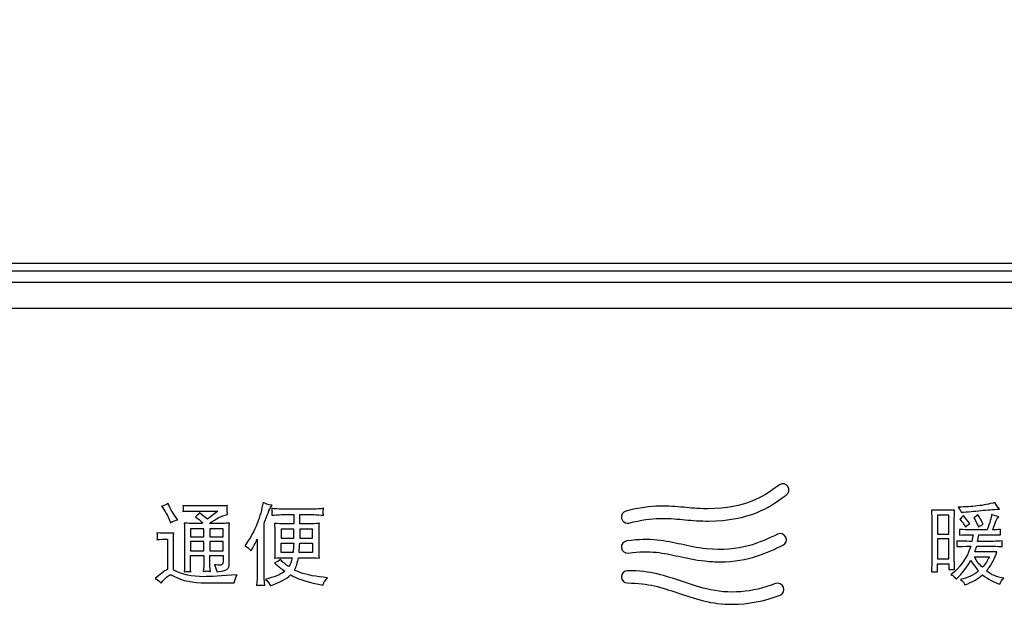
# Model space of a CAD drawing. Extents: x 8341 to 11805, y -406 to 2128.
# Drawn here: x 10710 to 10797, y 1469 to 1521 of the extents above; entities that cross this region are included whole.
import ezdxf

# ---------------------------------------------------------------- set-up
doc = ezdxf.new("R2010")
doc.units = 0
doc.header["$MEASUREMENT"] = 0
doc.layers.get('Defpoints').update_dxf_attribs({"linetype": 'CONTINUOUS'})
doc.layers.add('hatch', color=2, linetype='CONTINUOUS', lineweight=13)
doc.layers.add('LINE', color=7, linetype='CONTINUOUS', lineweight=25)
doc.layers.add('Layer 1', color=7, linetype='CONTINUOUS')
doc.styles.get("Standard").update_dxf_attribs({"font": 'arial.ttf'})
doc.dimstyles.new('SMW72', dxfattribs={"dimtxt": 40, "dimasz": 15, "dimexe": 3, "dimexo": 2, "dimgap": 5, "dimtad": 1, "dimdec": 0, "dimtxsty": 'Standard', "dimcen": 2.5, "dimclrd": 256, "dimclre": 256, "dimclrt": 256, "dimadec": 0, "dimazin": 0, "dimtfac": 1, "dimtdec": 0, "dimtmove": 0, "dimatfit": 3, "dimfxl": 1, "dimarcsym": 0})

# ---------------------------------------------------------------- blocks, each defined once
blk = doc.blocks.new('*D43')
at = {"layer": 'Defpoints', "color": 0}
for p in [(10869.652, 1568.017), (10458.319, 1472.578), (10869.652, 1472.578)]:
    blk.add_point(p, dxfattribs=at)
at = {"layer": 'hatch', "lineweight": -2}
for p, q in [((10458.319, 1474.578), (10458.319, 1571.017)), ((10869.652, 1474.578), (10869.652, 1571.017)), ((10483.319, 1568.017), (10844.652, 1568.017))]:
    blk.add_line(p, q, dxfattribs=at)
at = {"layer": 'hatch', "ltscale": 3}
for points in [[(10483.319, 1572.183), (10483.319, 1563.85), (10458.319, 1568.017)], [(10844.652, 1563.85), (10844.652, 1572.183), (10869.652, 1568.017)]]:
    blk.add_solid(points, dxfattribs=at)
at = {"layer": 'hatch', "ltscale": 3, "insert": (10663.985, 1598.44), "char_height": 40, "attachment_point": 5}
blk.add_mtext('205.5', dxfattribs=at)

msp = doc.modelspace()

# ---------------------------------------------------------------- linework, layer by layer
at = {"layer": 'Layer 1'}
for points in [[(10842.985, 1498.578), (10484.986, 1498.578)], [(10842.985, 1497.564), (10484.986, 1497.564)], [(10842.985, 1495.283), (10484.986, 1495.283)], [(10790.891, 1475.407), (10791.894, 1475.407), (10791.894, 1477.078), (10790.891, 1477.078), (10790.891, 1475.407)], [(10725.052, 1475.175), (10726.233, 1475.175), (10726.233, 1475.877), (10725.052, 1475.877), (10725.052, 1475.175)], [(10726.749, 1475.175), (10727.922, 1475.175), (10727.922, 1475.877), (10726.749, 1475.877), (10726.749, 1475.175)], [(10733.052, 1475.051), (10734.162, 1475.051), (10734.162, 1475.846), (10733.052, 1475.846), (10733.052, 1475.051)], [(10734.687, 1475.051), (10735.82, 1475.051), (10735.82, 1475.846), (10734.687, 1475.846), (10734.687, 1475.051)], [(10725.052, 1473.933), (10726.233, 1473.933), (10726.233, 1474.743), (10725.052, 1474.743), (10725.052, 1473.933)], [(10726.749, 1473.933), (10727.922, 1473.933), (10727.922, 1474.743), (10726.749, 1474.743), (10726.749, 1473.933)], [(10790.891, 1473.216), (10791.894, 1473.216), (10791.894, 1474.978), (10790.891, 1474.978), (10790.891, 1473.216)]]:
    msp.add_lwpolyline(points, dxfattribs=at)
for points, knots in [([(10763.574, 1476.364), (10763.331, 1476.364), (10763.11, 1476.529), (10763.05, 1476.775), (10762.978, 1477.065), (10763.156, 1477.358), (10763.445, 1477.429), (10765.845, 1478.018), (10767.152, 1477.894), (10768.536, 1477.762), (10769.138, 1477.705), (10769.763, 1477.645), (10770.522, 1477.637), (10770.574, 1477.637), (10770.625, 1477.637), (10770.676, 1477.637), (10774.037, 1477.637), (10775.628, 1478.78), (10776.583, 1479.468), (10776.72, 1479.567), (10776.849, 1479.659), (10776.97, 1479.74), (10777.218, 1479.906), (10777.553, 1479.838), (10777.719, 1479.589), (10777.884, 1479.341), (10777.817, 1479.005), (10777.569, 1478.84), (10777.465, 1478.77), (10777.348, 1478.687), (10777.214, 1478.591), (10776.153, 1477.827), (10774.385, 1476.556), (10770.679, 1476.556), (10770.623, 1476.556), (10770.567, 1476.556), (10770.511, 1476.557), (10769.706, 1476.565), (10769.059, 1476.626), (10768.433, 1476.686), (10767.087, 1476.814), (10765.925, 1476.925), (10763.703, 1476.379), (10763.659, 1476.369), (10763.617, 1476.364), (10763.574, 1476.364)], [0, 0, 0, 0, 1, 1, 1, 2, 2, 2, 3, 3, 3, 4, 4, 4, 5, 5, 5, 6, 6, 6, 7, 7, 7, 8, 8, 8, 9, 9, 9, 10, 10, 10, 11, 11, 11, 12, 12, 12, 13, 13, 13, 14, 14, 14, 15, 15, 15, 15]), ([(10731.448, 1478.191), (10731.632, 1478.088), (10731.898, 1478.006), (10732.242, 1477.944), (10732.077, 1477.718), (10731.877, 1477.27), (10731.64, 1476.602), (10731.604, 1476.504), (10731.571, 1476.412), (10731.54, 1476.324), (10731.54, 1476.324), (10731.54, 1472.019), (10731.54, 1472.019), (10731.54, 1471.644), (10731.558, 1471.267), (10731.594, 1470.886), (10731.476, 1470.901), (10731.353, 1470.909), (10731.224, 1470.909), (10731.116, 1470.909), (10731.003, 1470.901), (10730.884, 1470.886), (10730.925, 1471.267), (10730.946, 1471.644), (10730.946, 1472.019), (10730.946, 1472.019), (10730.946, 1474.951), (10730.946, 1474.951), (10730.771, 1474.601), (10730.588, 1474.262), (10730.398, 1473.933), (10730.285, 1474.092), (10730.1, 1474.239), (10729.843, 1474.372), (10730.316, 1475.031), (10730.684, 1475.689), (10730.946, 1476.348), (10731.172, 1476.948), (10731.34, 1477.564), (10731.448, 1478.191)], [0, 0, 0, 0, 1, 1, 1, 2, 2, 2, 3, 3, 3, 4, 4, 4, 5, 5, 5, 6, 6, 6, 7, 7, 7, 8, 8, 8, 9, 9, 9, 10, 10, 10, 11, 11, 11, 12, 12, 12, 13, 13, 13, 13]), ([(10792.982, 1477.327), (10792.905, 1477.494), (10792.819, 1477.645), (10792.725, 1477.786), (10793.336, 1477.786), (10793.902, 1477.822), (10794.43, 1477.884), (10794.954, 1477.946), (10795.465, 1478.045), (10795.962, 1478.191), (10796.053, 1477.986), (10796.19, 1477.786), (10796.365, 1477.604), (10795.83, 1477.581), (10795.281, 1477.541), (10794.718, 1477.479), (10794.154, 1477.417), (10793.574, 1477.366), (10792.982, 1477.327)], [0, 0, 0, 0, 1, 1, 1, 2, 2, 2, 3, 3, 3, 4, 4, 4, 5, 5, 5, 6, 6, 6, 6]), ([(10723.078, 1478.106), (10723.304, 1477.55), (10723.594, 1477.065), (10723.949, 1476.648), (10723.744, 1476.622), (10723.527, 1476.543), (10723.301, 1476.409), (10723.055, 1477.011), (10722.787, 1477.492), (10722.499, 1477.852), (10722.69, 1477.893), (10722.883, 1477.977), (10723.078, 1478.106)], [0, 0, 0, 0, 1, 1, 1, 2, 2, 2, 3, 3, 3, 4, 4, 4, 4]), ([(10724.374, 1477.913), (10724.569, 1477.893), (10724.736, 1477.883), (10724.875, 1477.883), (10724.875, 1477.883), (10727.644, 1477.883), (10727.644, 1477.883), (10727.881, 1477.883), (10728.107, 1477.893), (10728.323, 1477.913), (10728.302, 1477.841), (10728.293, 1477.761), (10728.293, 1477.674), (10728.293, 1477.479), (10728.302, 1477.294), (10728.323, 1477.119), (10728.035, 1477.057), (10727.757, 1476.959), (10727.49, 1476.826), (10727.321, 1476.743), (10727.068, 1476.584), (10726.734, 1476.348), (10726.734, 1476.348), (10727.899, 1476.348), (10727.899, 1476.348), (10728.094, 1476.348), (10728.29, 1476.358), (10728.485, 1476.378), (10728.465, 1476.105), (10728.455, 1475.836), (10728.455, 1475.568), (10728.455, 1475.568), (10728.455, 1472.668), (10728.455, 1472.668), (10728.455, 1472.446), (10728.341, 1472.297), (10728.115, 1472.221), (10727.879, 1472.133), (10727.629, 1472.089), (10727.367, 1472.089), (10727.352, 1472.279), (10727.282, 1472.482), (10727.159, 1472.699), (10727.38, 1472.678), (10727.562, 1472.668), (10727.706, 1472.668), (10727.85, 1472.668), (10727.922, 1472.771), (10727.922, 1472.976), (10727.922, 1472.976), (10727.922, 1473.508), (10727.922, 1473.508), (10727.922, 1473.508), (10726.749, 1473.508), (10726.749, 1473.508), (10726.749, 1473.508), (10726.749, 1472.976), (10726.749, 1472.976), (10726.749, 1472.688), (10726.773, 1472.403), (10726.819, 1472.12), (10726.701, 1472.141), (10726.587, 1472.151), (10726.48, 1472.151), (10726.372, 1472.151), (10726.269, 1472.141), (10726.171, 1472.12), (10726.212, 1472.403), (10726.233, 1472.688), (10726.233, 1472.976), (10726.233, 1472.976), (10726.233, 1473.508), (10726.233, 1473.508), (10726.233, 1473.508), (10725.052, 1473.508), (10725.052, 1473.508), (10725.052, 1473.508), (10725.052, 1472.668), (10725.052, 1472.668), (10725.052, 1472.472), (10725.063, 1472.279), (10725.083, 1472.089), (10724.985, 1472.11), (10724.883, 1472.12), (10724.775, 1472.12), (10724.682, 1472.12), (10724.592, 1472.11), (10724.505, 1472.089), (10724.525, 1472.279), (10724.535, 1472.472), (10724.535, 1472.668), (10724.535, 1472.668), (10724.535, 1475.568), (10724.535, 1475.568), (10724.535, 1475.836), (10724.525, 1476.105), (10724.505, 1476.378), (10724.7, 1476.358), (10724.893, 1476.348), (10725.083, 1476.348), (10725.083, 1476.348), (10726.063, 1476.348), (10726.063, 1476.348), (10726.063, 1476.348), (10726.14, 1476.402), (10726.14, 1476.402), (10725.929, 1476.597), (10725.713, 1476.771), (10725.493, 1476.926), (10725.631, 1477.039), (10725.754, 1477.152), (10725.863, 1477.265), (10726.078, 1477.09), (10726.305, 1476.908), (10726.541, 1476.718), (10726.541, 1476.718), (10727.467, 1477.428), (10727.467, 1477.428), (10727.467, 1477.428), (10724.875, 1477.428), (10724.875, 1477.428), (10724.7, 1477.428), (10724.533, 1477.417), (10724.374, 1477.397), (10724.394, 1477.504), (10724.405, 1477.597), (10724.405, 1477.674), (10724.405, 1477.756), (10724.394, 1477.836), (10724.374, 1477.913)], [0, 0, 0, 0, 1, 1, 1, 2, 2, 2, 3, 3, 3, 4, 4, 4, 5, 5, 5, 6, 6, 6, 7, 7, 7, 8, 8, 8, 9, 9, 9, 10, 10, 10, 11, 11, 11, 12, 12, 12, 13, 13, 13, 14, 14, 14, 15, 15, 15, 16, 16, 16, 17, 17, 17, 18, 18, 18, 19, 19, 19, 20, 20, 20, 21, 21, 21, 22, 22, 22, 23, 23, 23, 24, 24, 24, 25, 25, 25, 26, 26, 26, 27, 27, 27, 28, 28, 28, 29, 29, 29, 30, 30, 30, 31, 31, 31, 32, 32, 32, 33, 33, 33, 34, 34, 34, 35, 35, 35, 36, 36, 36, 37, 37, 37, 38, 38, 38, 39, 39, 39, 40, 40, 40, 41, 41, 41, 42, 42, 42, 43, 43, 43, 43]), ([(10732.211, 1477.674), (10732.499, 1477.628), (10732.79, 1477.605), (10733.083, 1477.605), (10733.083, 1477.605), (10735.914, 1477.605), (10735.914, 1477.605), (10736.207, 1477.605), (10736.497, 1477.628), (10736.786, 1477.674), (10736.765, 1477.566), (10736.755, 1477.463), (10736.755, 1477.366), (10736.755, 1477.258), (10736.765, 1477.154), (10736.786, 1477.057), (10736.497, 1477.098), (10736.207, 1477.119), (10735.914, 1477.119), (10735.914, 1477.119), (10734.687, 1477.119), (10734.687, 1477.119), (10734.687, 1477.119), (10734.687, 1476.309), (10734.687, 1476.309), (10734.687, 1476.309), (10735.459, 1476.309), (10735.459, 1476.309), (10735.773, 1476.309), (10736.091, 1476.321), (10736.416, 1476.348), (10736.395, 1476.183), (10736.385, 1476.016), (10736.385, 1475.846), (10736.385, 1475.846), (10736.385, 1473.871), (10736.385, 1473.871), (10736.385, 1473.675), (10736.395, 1473.48), (10736.416, 1473.285), (10736.091, 1473.305), (10735.773, 1473.315), (10735.459, 1473.315), (10735.459, 1473.315), (10734.564, 1473.315), (10734.564, 1473.315), (10734.487, 1472.863), (10734.373, 1472.503), (10734.224, 1472.235), (10734.384, 1472.159), (10734.548, 1472.087), (10734.718, 1472.019), (10735.335, 1471.799), (10736.137, 1471.644), (10737.125, 1471.557), (10736.934, 1471.315), (10736.801, 1471.099), (10736.724, 1470.909), (10735.711, 1471.084), (10734.898, 1471.315), (10734.286, 1471.603), (10734.147, 1471.665), (10734.014, 1471.732), (10733.885, 1471.803), (10733.52, 1471.449), (10732.924, 1471.133), (10732.095, 1470.855), (10732.018, 1471.056), (10731.871, 1471.24), (10731.656, 1471.411), (10732.432, 1471.601), (10733.001, 1471.842), (10733.36, 1472.135), (10733.052, 1472.346), (10732.753, 1472.588), (10732.465, 1472.86), (10732.671, 1472.943), (10732.844, 1473.045), (10732.982, 1473.169), (10733.199, 1472.928), (10733.442, 1472.717), (10733.715, 1472.537), (10733.844, 1472.737), (10733.944, 1472.997), (10734.016, 1473.315), (10734.016, 1473.315), (10733.422, 1473.315), (10733.422, 1473.315), (10733.098, 1473.315), (10732.78, 1473.305), (10732.465, 1473.285), (10732.486, 1473.48), (10732.496, 1473.675), (10732.496, 1473.871), (10732.496, 1473.871), (10732.496, 1475.846), (10732.496, 1475.846), (10732.476, 1476.016), (10732.465, 1476.183), (10732.465, 1476.348), (10732.78, 1476.321), (10733.098, 1476.309), (10733.422, 1476.309), (10733.422, 1476.309), (10734.162, 1476.309), (10734.162, 1476.309), (10734.162, 1476.309), (10734.162, 1477.119), (10734.162, 1477.119), (10734.162, 1477.119), (10733.083, 1477.119), (10733.083, 1477.119), (10732.79, 1477.119), (10732.499, 1477.098), (10732.211, 1477.057), (10732.232, 1477.154), (10732.242, 1477.258), (10732.242, 1477.366), (10732.242, 1477.463), (10732.232, 1477.566), (10732.211, 1477.674)], [0, 0, 0, 0, 1, 1, 1, 2, 2, 2, 3, 3, 3, 4, 4, 4, 5, 5, 5, 6, 6, 6, 7, 7, 7, 8, 8, 8, 9, 9, 9, 10, 10, 10, 11, 11, 11, 12, 12, 12, 13, 13, 13, 14, 14, 14, 15, 15, 15, 16, 16, 16, 17, 17, 17, 18, 18, 18, 19, 19, 19, 20, 20, 20, 21, 21, 21, 22, 22, 22, 23, 23, 23, 24, 24, 24, 25, 25, 25, 26, 26, 26, 27, 27, 27, 28, 28, 28, 29, 29, 29, 30, 30, 30, 31, 31, 31, 32, 32, 32, 33, 33, 33, 34, 34, 34, 35, 35, 35, 36, 36, 36, 37, 37, 37, 38, 38, 38, 39, 39, 39, 40, 40, 40, 40]), ([(10790.375, 1477.51), (10790.375, 1477.51), (10792.409, 1477.51), (10792.409, 1477.51), (10792.391, 1477.081), (10792.38, 1476.627), (10792.38, 1476.153), (10792.38, 1476.153), (10792.38, 1473.835), (10792.38, 1473.835), (10792.38, 1473.341), (10792.391, 1472.827), (10792.409, 1472.29), (10792.409, 1472.29), (10791.894, 1472.29), (10791.894, 1472.29), (10791.894, 1472.29), (10791.894, 1472.783), (10791.894, 1472.783), (10791.894, 1472.783), (10790.891, 1472.783), (10790.891, 1472.783), (10790.891, 1472.783), (10790.891, 1472.071), (10790.891, 1472.071), (10790.891, 1472.071), (10790.375, 1472.071), (10790.375, 1472.071), (10790.393, 1472.568), (10790.4, 1473.07), (10790.4, 1473.586), (10790.4, 1473.586), (10790.4, 1476.153), (10790.4, 1476.153), (10790.4, 1476.627), (10790.393, 1477.081), (10790.375, 1477.51)], [0, 0, 0, 0, 1, 1, 1, 2, 2, 2, 3, 3, 3, 4, 4, 4, 5, 5, 5, 6, 6, 6, 7, 7, 7, 8, 8, 8, 9, 9, 9, 10, 10, 10, 11, 11, 11, 12, 12, 12, 12]), ([(10793.325, 1470.931), (10793.269, 1471.092), (10793.134, 1471.251), (10792.928, 1471.396), (10793.556, 1471.536), (10794.091, 1471.793), (10794.527, 1472.164), (10794.26, 1472.432), (10794.033, 1472.743), (10793.842, 1473.093), (10793.574, 1472.557), (10793.145, 1472.002), (10792.551, 1471.424), (10792.476, 1471.589), (10792.321, 1471.724), (10792.094, 1471.827), (10792.916, 1472.447), (10793.497, 1473.276), (10793.842, 1474.327), (10793.269, 1474.327), (10792.856, 1474.317), (10792.611, 1474.298), (10792.611, 1474.298), (10792.611, 1474.795), (10792.611, 1474.795), (10792.856, 1474.77), (10793.296, 1474.764), (10793.928, 1474.764), (10793.984, 1474.966), (10794.023, 1475.164), (10794.043, 1475.347), (10793.522, 1475.347), (10793.125, 1475.335), (10792.836, 1475.317), (10792.836, 1475.317), (10792.836, 1475.814), (10792.836, 1475.814), (10793.22, 1475.792), (10793.563, 1475.783), (10793.871, 1475.783), (10793.871, 1475.783), (10795.274, 1475.783), (10795.274, 1475.783), (10795.525, 1476.42), (10795.657, 1476.874), (10795.675, 1477.14), (10795.867, 1477.055), (10796.078, 1476.986), (10796.307, 1476.924), (10796.19, 1476.822), (10796.093, 1476.661), (10796.022, 1476.445), (10795.947, 1476.23), (10795.859, 1476.007), (10795.761, 1475.783), (10795.973, 1475.783), (10796.202, 1475.792), (10796.451, 1475.814), (10796.451, 1475.814), (10796.451, 1475.347), (10796.451, 1475.347), (10796.451, 1475.347), (10794.56, 1475.347), (10794.56, 1475.347), (10794.519, 1475.146), (10794.481, 1474.945), (10794.445, 1474.764), (10794.445, 1474.764), (10795.817, 1474.764), (10795.817, 1474.764), (10796.104, 1474.764), (10796.365, 1474.77), (10796.594, 1474.795), (10796.594, 1474.795), (10796.594, 1474.298), (10796.594, 1474.298), (10796.382, 1474.317), (10796.134, 1474.327), (10795.847, 1474.327), (10795.847, 1474.327), (10794.359, 1474.327), (10794.359, 1474.327), (10794.3, 1474.163), (10794.246, 1473.999), (10794.185, 1473.835), (10794.185, 1473.835), (10796.134, 1473.835), (10796.134, 1473.835), (10796.053, 1473.567), (10795.947, 1473.289), (10795.791, 1473.002), (10795.639, 1472.71), (10795.447, 1472.432), (10795.219, 1472.164), (10795.639, 1471.813), (10796.154, 1471.6), (10796.763, 1471.516), (10796.573, 1471.355), (10796.451, 1471.178), (10796.393, 1470.993), (10795.878, 1471.136), (10795.37, 1471.414), (10794.875, 1471.827), (10794.51, 1471.475), (10793.993, 1471.178), (10793.325, 1470.931)], [0, 0, 0, 0, 1, 1, 1, 2, 2, 2, 3, 3, 3, 4, 4, 4, 5, 5, 5, 6, 6, 6, 7, 7, 7, 8, 8, 8, 9, 9, 9, 10, 10, 10, 11, 11, 11, 12, 12, 12, 13, 13, 13, 14, 14, 14, 15, 15, 15, 16, 16, 16, 17, 17, 17, 18, 18, 18, 19, 19, 19, 20, 20, 20, 21, 21, 21, 22, 22, 22, 23, 23, 23, 24, 24, 24, 25, 25, 25, 26, 26, 26, 27, 27, 27, 28, 28, 28, 29, 29, 29, 30, 30, 30, 31, 31, 31, 32, 32, 32, 33, 33, 33, 34, 34, 34, 35, 35, 35, 35]), ([(10792.866, 1476.709), (10792.982, 1476.809), (10793.085, 1476.924), (10793.183, 1477.048), (10793.373, 1476.822), (10793.563, 1476.584), (10793.756, 1476.34), (10793.603, 1476.233), (10793.479, 1476.13), (10793.384, 1476.03), (10793.212, 1476.314), (10793.041, 1476.544), (10792.866, 1476.709)], [0, 0, 0, 0, 1, 1, 1, 2, 2, 2, 3, 3, 3, 4, 4, 4, 4]), ([(10794.934, 1476.276), (10794.779, 1476.212), (10794.645, 1476.13), (10794.527, 1476.03), (10794.394, 1476.34), (10794.257, 1476.602), (10794.1, 1476.831), (10794.216, 1476.913), (10794.339, 1477.004), (10794.47, 1477.11), (10794.625, 1476.883), (10794.779, 1476.602), (10794.934, 1476.276)], [0, 0, 0, 0, 1, 1, 1, 2, 2, 2, 3, 3, 3, 4, 4, 4, 4]), ([(10771.726, 1472.96), (10771.308, 1472.96), (10770.868, 1472.983), (10770.403, 1473.033), (10769.504, 1473.132), (10768.779, 1473.292), (10768.077, 1473.446), (10766.753, 1473.738), (10765.609, 1473.991), (10763.651, 1473.733), (10763.356, 1473.694), (10763.084, 1473.903), (10763.045, 1474.198), (10763.006, 1474.495), (10763.214, 1474.766), (10763.51, 1474.805), (10765.655, 1475.087), (10766.945, 1474.803), (10768.31, 1474.502), (10768.984, 1474.354), (10769.68, 1474.201), (10770.521, 1474.108), (10773.467, 1473.785), (10775.32, 1474.68), (10776.809, 1475.399), (10777.078, 1475.529), (10777.401, 1475.416), (10777.531, 1475.147), (10777.661, 1474.879), (10777.548, 1474.555), (10777.279, 1474.425), (10775.969, 1473.793), (10774.243, 1472.96), (10771.726, 1472.96)], [0, 0, 0, 0, 1, 1, 1, 2, 2, 2, 3, 3, 3, 4, 4, 4, 5, 5, 5, 6, 6, 6, 7, 7, 7, 8, 8, 8, 9, 9, 9, 10, 10, 10, 11, 11, 11, 11]), ([(10722.09, 1475.506), (10722.435, 1475.491), (10722.774, 1475.483), (10723.109, 1475.483), (10723.263, 1475.483), (10723.42, 1475.491), (10723.579, 1475.506), (10723.558, 1475.291), (10723.548, 1475.075), (10723.548, 1474.859), (10723.548, 1474.859), (10723.548, 1472.235), (10723.548, 1472.235), (10723.574, 1472.225), (10723.603, 1472.213), (10723.633, 1472.197), (10724.297, 1471.832), (10725.163, 1471.65), (10726.233, 1471.65), (10726.804, 1471.65), (10727.781, 1471.704), (10729.164, 1471.811), (10729.041, 1471.632), (10728.956, 1471.395), (10728.909, 1471.102), (10728.909, 1471.102), (10726.449, 1471.102), (10726.449, 1471.102), (10725.245, 1471.102), (10724.307, 1471.292), (10723.633, 1471.673), (10723.473, 1471.766), (10723.363, 1471.811), (10723.301, 1471.811), (10723.126, 1471.811), (10722.846, 1471.564), (10722.461, 1471.071), (10722.322, 1471.251), (10722.149, 1471.395), (10721.945, 1471.503), (10721.945, 1471.503), (10722.708, 1472.097), (10722.708, 1472.097), (10722.821, 1472.179), (10722.923, 1472.238), (10723.016, 1472.274), (10723.016, 1472.274), (10723.016, 1474.951), (10723.016, 1474.951), (10722.712, 1474.951), (10722.404, 1474.941), (10722.09, 1474.92), (10722.111, 1475.028), (10722.121, 1475.131), (10722.121, 1475.229), (10722.121, 1475.326), (10722.111, 1475.419), (10722.09, 1475.506)], [0, 0, 0, 0, 1, 1, 1, 2, 2, 2, 3, 3, 3, 4, 4, 4, 5, 5, 5, 6, 6, 6, 7, 7, 7, 8, 8, 8, 9, 9, 9, 10, 10, 10, 11, 11, 11, 12, 12, 12, 13, 13, 13, 14, 14, 14, 15, 15, 15, 16, 16, 16, 17, 17, 17, 18, 18, 18, 19, 19, 19, 19]), ([(10734.094, 1473.786), (10734.124, 1474.038), (10734.145, 1474.313), (10734.155, 1474.612), (10734.155, 1474.612), (10733.052, 1474.612), (10733.052, 1474.612), (10733.052, 1474.612), (10733.052, 1473.786), (10733.052, 1473.786), (10733.052, 1473.786), (10734.094, 1473.786), (10734.094, 1473.786)], [0, 0, 0, 0, 1, 1, 1, 2, 2, 2, 3, 3, 3, 4, 4, 4, 4]), ([(10735.82, 1473.786), (10735.82, 1473.786), (10735.82, 1474.612), (10735.82, 1474.612), (10735.82, 1474.612), (10734.68, 1474.612), (10734.68, 1474.612), (10734.674, 1474.308), (10734.656, 1474.033), (10734.625, 1473.786), (10734.625, 1473.786), (10735.82, 1473.786), (10735.82, 1473.786)], [0, 0, 0, 0, 1, 1, 1, 2, 2, 2, 3, 3, 3, 4, 4, 4, 4]), ([(10794.159, 1473.4), (10794.33, 1473.05), (10794.569, 1472.743), (10794.875, 1472.477), (10795.122, 1472.761), (10795.323, 1473.07), (10795.474, 1473.4), (10795.474, 1473.4), (10794.159, 1473.4), (10794.159, 1473.4)], [0, 0, 0, 0, 1, 1, 1, 2, 2, 2, 3, 3, 3, 3]), ([(10772.802, 1469.215), (10771.943, 1469.215), (10771.095, 1469.316), (10770.278, 1469.52), (10769.412, 1469.736), (10768.691, 1469.982), (10767.993, 1470.219), (10766.617, 1470.689), (10765.429, 1471.093), (10763.588, 1471.093), (10763.289, 1471.093), (10763.047, 1471.336), (10763.047, 1471.634), (10763.047, 1471.932), (10763.289, 1472.174), (10763.588, 1472.174), (10765.608, 1472.174), (10766.936, 1471.722), (10768.342, 1471.243), (10769.019, 1471.012), (10769.718, 1470.774), (10770.54, 1470.569), (10772.486, 1470.083), (10774.645, 1470.25), (10776.619, 1471.037), (10776.897, 1471.148), (10777.211, 1471.012), (10777.322, 1470.735), (10777.431, 1470.458), (10777.297, 1470.143), (10777.021, 1470.033), (10775.66, 1469.49), (10774.219, 1469.215), (10772.802, 1469.215)], [0, 0, 0, 0, 1, 1, 1, 2, 2, 2, 3, 3, 3, 4, 4, 4, 5, 5, 5, 6, 6, 6, 7, 7, 7, 8, 8, 8, 9, 9, 9, 10, 10, 10, 11, 11, 11, 11])]:
    msp.add_open_spline(points, degree=3, knots=knots, dxfattribs=at)
at = {"layer": 'LINE'}
msp.add_line((10842.985, 1499.244), (10484.985, 1499.244), dxfattribs=at)

# ---------------------------------------------------------------- dimensions: what is measured, and where the dimension line sits
at = {"layer": 'hatch', "color": 2}
dim = msp.add_linear_dim(base=(10869.652, 1568.017), p1=(10458.319, 1472.578), p2=(10869.652, 1472.578), text='205.5', dimstyle='SMW72', override={"dimasz": 25, "dimgap": 10, "dimlfac": 0.5}, dxfattribs=at)
dim.commit()
dim.dimension.update_dxf_attribs({"geometry": '*D43', "text_midpoint": (10663.985, 1568.017), "dimtype": 160})

doc.saveas('drawing.dxf')
